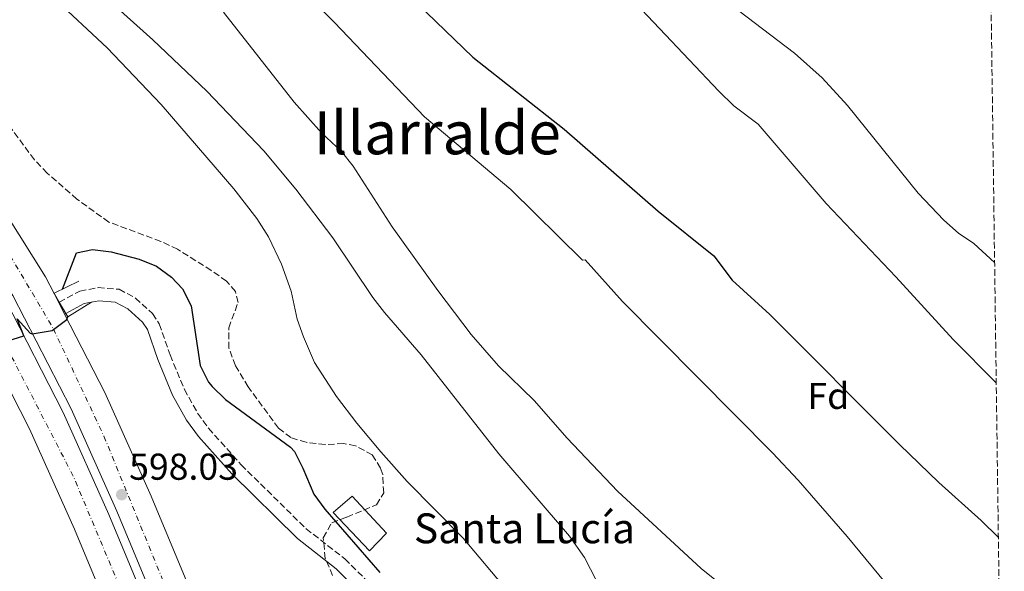
# Model space of a CAD drawing. Units: metres. Extents: x 589998 to 593426, y 4759097 to 4761456.
# Drawn here: x 593160 to 593424, y 4759417 to 4759564 of the extents above; entities that cross this region are included whole.
import ezdxf
from ezdxf.enums import TextEntityAlignment as Align

# ---------------------------------------------------------------- set-up
doc = ezdxf.new("R2010")
doc.units = ezdxf.units.M
doc.header["$MEASUREMENT"] = 0
doc.linetypes.add('DGN Style 3', pattern=[2.435890702152634, 1.739921930109024, -0.6959687720436097])
doc.linetypes.add('DGN Style 4', pattern=[2.7856150101045474, 1.391937544087219, -0.6959687720436097, 0.001739921930109024, -0.6959687720436097])
for name, color, linetype, lineweight in [('Autopista', 135, 'Continuous', 0), ('autovía', 7, 'DGN Style 4', 0), ('Camino', 7, 'DGN Style 3', 0), ('Cota de punto acotado terreno', 7, 'Continuous', 0), ('Curva de nivel directora', 30, 'Continuous', 30), ('Curva de nivel intermedia', 30, 'Continuous', 0), ('Etiqueta de zona arbolada', 92, 'Continuous', 0), ('Iglesia-ermita', 1, 'Continuous', 13), ('Línea de asfalto', 7, 'Continuous', 13), ('Margen derecho', 7, 'Continuous', 0), ('Puente', 1, 'Continuous', 0), ('Punto acotado terreno (símbolo)', 7, 'Continuous', 0), ('Texto de Iglesia-ermita', 51, 'Continuous', 0), ('Texto de Área (paraje) menor', 7, 'Continuous', 0), ('Zona arbolada', 92, 'DGN Style 3', 0)]:
    doc.layers.add(name, color=color, linetype=linetype, lineweight=lineweight)
doc.styles.add('Style-Arial', font='arial.ttf')

# ---------------------------------------------------------------- blocks, each defined once
blk = doc.blocks.new('5PATER')
at = {"layer": 'Punto acotado terreno (símbolo)', "linetype": 'Continuous', "lineweight": 0}
h = blk.add_hatch(color=51, dxfattribs=at)
edge = h.paths.add_edge_path()
edge.add_ellipse((0, 0), major_axis=(-0.1095731443231308, -0.1110710700762829), ratio=0.9994222409660317, start_angle=0, end_angle=360)

msp = doc.modelspace()

# ---------------------------------------------------------------- linework, layer by layer
at = {"layer": 'Autopista', "color": 135, "linetype": 'Continuous', "lineweight": 0}
for points in [[(593146.0599999978, 4759528.449999999, 601.0200000000041), (593166.8700000019, 4759495.430000001, 600.0200000000041), (593170.3799999988, 4759488.580000001, 599.6699999999983), (593171.9699999981, 4759485.470000002, 599.5099999999948), (593182.7500000006, 4759464.430000001, 598.4400000000023), (593195.1900000017, 4759436.66, 597.5), (593213.6400000007, 4759392.28, 595.1999999999971), (593234.4400000013, 4759343.100000001, 592.0599999999977), (593258.0899999996, 4759288.930000001, 588.6399999999994), (593287.1499999992, 4759220.029999998, 584.179999999993), (593308.5100000007, 4759173.160000001, 581.070000000007), (593313.2899999997, 4759164.320000002, 580.4900000000052), (593326.9800000001, 4759141.2, 577.429999999993), (593316.0199999987, 4759141.060000001, 578.6199999999953), (593316.010000002, 4759141.060000001, 578.6199999999953), (593303.2100000011, 4759162.07, 580.6499999999943), (593297.4400000023, 4759172.83, 581.3399999999965), (593277.9200000024, 4759216, 584.179999999993), (593248.8400000003, 4759284.96, 588.6399999999994), (593225.199999999, 4759339.13, 592.0599999999977), (593204.3600000005, 4759388.390000001, 595.1999999999971), (593185.9499999991, 4759432.67, 597.5), (593173.6700000013, 4759460.070000002, 598.4400000000023), (593158.11, 4759490.449999999, 600.0200000000041)], [(593156.1099999994, 4759489.31, 600.0200000000041), (593171.5900000003, 4759459.080000001, 598.4400000000023), (593183.829999998, 4759431.749999999, 597.5), (593202.2300000002, 4759387.499999999, 595.1999999999971), (593223.0799999977, 4759338.220000001, 592.0599999999977), (593246.7199999992, 4759284.050000001, 588.6399999999994), (593275.8099999978, 4759215.079999999, 584.179999999993), (593294.940000001, 4759172.760000001, 581.4100000000036), (593300.6400000007, 4759161.720000002, 580.6900000000023), (593313.4100000003, 4759141.02, 578.7400000000052), (593300.8799999999, 4759140.850000001, 579.1999999999971), (593289.8200000002, 4759160.630000001, 580.9199999999983), (593287.3799999994, 4759165.140000002, 581.1999999999971), (593284.079999998, 4759172.430000001, 581.6699999999983), (593266.6200000013, 4759211.060000001, 584.179999999993), (593237.4999999991, 4759280.099999999, 588.6399999999994), (593213.8599999998, 4759334.26, 592.0599999999977), (593192.980000001, 4759383.619999999, 595.1999999999971), (593174.6200000012, 4759427.779999999, 597.5), (593162.54, 4759454.74, 598.4400000000023), (593147.3799999988, 4759484.340000001, 600.0200000000041)]]:
    msp.add_polyline3d(points, dxfattribs=at)
at = {"layer": 'autovía', "color": 7, "linetype": 'DGN Style 4', "lineweight": 0}
for points in [[(593308.6399999999, 4759140.960000002, 578.929999999993), (593286.9600000009, 4759176.369999999, 581.8099999999978), (593258.980000001, 4759239.570000002, 585.9199999999984), (593220.0399999997, 4759333.02, 591.9600000000065), (593174.2600000009, 4759442.040000003, 597.9199999999983), (593154.8900000007, 4759479.600000001, 599.8099999999977), (593128.6000000006, 4759522.440000001, 601.1600000000036), (593106.129999998, 4759552.560000001, 602.3999999999943), (593077.8099999983, 4759586.279999999, 602.8899999999994), (593039.6499999971, 4759622.76, 603.1799999999931), (592986.2300000007, 4759671.110000002, 603.8300000000019), (592901.1799999998, 4759744.660000003, 604.9700000000013), (592746.6799999997, 4759877.59, 605.2200000000012), (592657.6499999979, 4759950.130000001, 605.229999999996), (592582.5199999991, 4760003.230000002, 604.8500000000058), (592476.52, 4760072.37, 604.6100000000006), (592371.3700000005, 4760137.689999999, 603.9199999999984), (592244.0299999999, 4760217.140000001, 603.7700000000041), (592206.3, 4760245.140000001, 603.8500000000059), (592181.6999999996, 4760262.530000002, 603.6600000000036), (592151.1799999983, 4760291.800000001, 603.9900000000054), (592120.23, 4760326.58, 604.1900000000023), (592096.6399999999, 4760359.900000002, 603.3800000000047), (592065.6900000015, 4760405.290000002, 603.3300000000017)], [(592674.7100000012, 4759952.12, 606.029999999999), (592720.9200000014, 4759915.220000002, 605.4600000000065), (592768.8299999981, 4759873.230000001, 605.1000000000058), (592826.7600000018, 4759824.550000002, 605.6100000000006), (592871.1999999994, 4759786.040000002, 605.3699999999955), (592943.9999999992, 4759722.62, 604.429999999993), (592997.4200000024, 4759676.390000001, 604.6000000000059), (593062.7099999997, 4759617.850000001, 603.1000000000058), (593122.730000001, 4759553.230000001, 602.029999999999), (593145.6200000015, 4759520.990000002, 600.8600000000006), (593168.9400000012, 4759481.540000001, 599.5599999999978), (593182.5100000009, 4759452.7, 598.279999999999), (593203.1999999997, 4759402.109999999, 595.8300000000019), (593245.1700000019, 4759305.820000002, 590.1600000000036), (593275.6799999999, 4759233, 585.1199999999955), (593300.2699999993, 4759179.560000001, 581.6300000000048), (593321.4699999976, 4759141.130000002, 578.029999999999)]]:
    msp.add_polyline3d(points, dxfattribs=at)
at = {"layer": 'Camino', "color": 7, "linetype": 'DGN Style 3', "lineweight": 0}
msp.add_polyline3d([(593170.3799999984, 4759488.580000001, 595.7100000000065), (593170.5237336424, 4759488.657473454, 595.7216999999946), (593176.0199999999, 4759491.619999999, 596.1699999999983), (593180.9299999984, 4759492.540000002, 596.5200000000041), (593186.5399999986, 4759492.100000001, 596.8099999999978), (593190.9299999987, 4759489.76, 597.0200000000042), (593195.5300000008, 4759485.580000003, 597.3999999999943), (593197.3000000011, 4759482.820000002, 597.6699999999984), (593200.219999998, 4759474.5, 598.7299999999959), (593204.0500000013, 4759465.279999999, 598.6100000000007), (593207.6000000008, 4759458.890000002, 598.7500000000001), (593210.5399999978, 4759454.850000001, 598.9100000000036), (593219.2600000018, 4759445.060000001, 598.8300000000017), (593236.6600000004, 4759427.940000001, 598.1300000000047), (593247.0599999984, 4759419.860000002, 597.6699999999984), (593256.2199999982, 4759410.740000002, 597.4100000000036)], dxfattribs=at)
at = {"layer": 'Curva de nivel directora', "color": 30, "linetype": 'Continuous', "lineweight": 30, "flags": 128}
for points, elevation in [([(593263.9999999988, 4759571.12), (593281.3799999997, 4759554.330000003), (593305.8199999991, 4759535.050000001), (593331.0599999988, 4759513.050000003), (593345.9400000006, 4759501.050000002), (593350.8200000002, 4759494.570000002), (593360.9400000009, 4759485.300000003), (593395.6800000002, 4759450.520000001), (593406.2300000002, 4759440.359999999), (593417.5400000003, 4759430.180000001), (593422.1899999994, 4759425.600000001)], 625.0000000000001), ([(593171.3799999997, 4759492.140000002), (593175.1799999995, 4759501.86), (593179.4599999998, 4759502.740000002), (593184.4199999997, 4759502.150000001), (593191.9399999989, 4759500.180000001), (593196.5700000002, 4759498.32), (593200.6399999983, 4759495.380000001), (593203.5399999995, 4759492.180000001), (593205.8699999986, 4759487.67), (593208.3000000004, 4759471.699999999), (593210.4899999987, 4759467.199999999), (593211.4599999988, 4759466.02), (593215.0599999996, 4759462.52), (593232.4600000004, 4759449.820000002), (593233.54, 4759448.660000001), (593235.7999999998, 4759444.199999999), (593238.7399999991, 4759437.220000002), (593241.7099999997, 4759433.189999999), (593256.4199999995, 4759416.180000001)], 600.0000000000002), ([(593147.9799999996, 4759478.74), (593150.6699999986, 4759477.92), (593155.5999999993, 4759477.910000001), (593161.0599999998, 4759479.640000001), (593159.2599999984, 4759484.180000001), (593162.7400000007, 4759480.300000003), (593163.2999999997, 4759480.180000001), (593168.5999999992, 4759481.08), (593172.5800000001, 4759484.039999999), (593172.7799999989, 4759484.740000002)], 600.0000000000007)]:
    msp.add_lwpolyline(points, dxfattribs=dict(at, elevation=elevation))
at = {"layer": 'Curva de nivel intermedia', "color": 30, "linetype": 'Continuous', "lineweight": 0, "flags": 128}
for points, elevation in [([(593160.2199999995, 4759590.74), (593195.5800000001, 4759558.980000001), (593210.110000001, 4759545.23), (593225.3000000012, 4759529.219999999), (593233.92, 4759518.96), (593243.850000001, 4759505.899999999), (593254.5799999998, 4759489.86), (593257.650000001, 4759485.91), (593267.4800000013, 4759474.569999999), (593288.3400000001, 4759448.02), (593307.2200000006, 4759425.939999999), (593311.2999999998, 4759420.179999998), (593319.4400000003, 4759404.439999998), (593320.9000000021, 4759402.580000001), (593342.3399999997, 4759383.699999998), (593346.2800000004, 4759380.619999997), (593363.7800000019, 4759369.140000001), (593385.9400000015, 4759356.739999999), (593390.1100000001, 4759353.980000001), (593394.8500000008, 4759350.250000001)], 610), ([(593228.4900000008, 4759579.33), (593244.3200000003, 4759563.560000001), (593268.42, 4759538.34), (593291.5000000006, 4759518.869999998), (593310.7800000012, 4759499.859999998), (593311.4600000007, 4759500.019999999), (593321.49, 4759488.859999998), (593361.7000000009, 4759448.259999999), (593368.5499999995, 4759440.960000001), (593381.6500000021, 4759425.849999999), (593410.0999999993, 4759391.460000001), (593422.850000001, 4759377.439999999)], 620), ([(593346.3000000005, 4759571.599999999), (593367.5400000014, 4759555.369999998), (593374.9800000001, 4759548.739999999), (593381.7200000014, 4759541.359999998), (593400.7000000003, 4759517.869999999), (593407.5800000002, 4759510.619999998), (593411.4600000004, 4759507.130000001), (593415.5800000001, 4759504.33), (593421.1800000013, 4759499.279999999)], 635), ([(593168.8200000004, 4759570.499999999), (593183.3600000002, 4759556.759999999), (593197.8600000021, 4759541.619999998), (593217.3000000014, 4759518.98), (593223.4300000004, 4759511.09), (593226.62, 4759506.179999999), (593230.1000000001, 4759498.820000002), (593232.6600000017, 4759491.619999999), (593234.3, 4759484.100000001), (593235.9500000018, 4759479.380000002), (593238.9600000004, 4759472.49), (593244.820000001, 4759463.38)], 605), ([(593323.4200000013, 4759570.489999999), (593347.2999999997, 4759545.21), (593351.3400000008, 4759541.289999999), (593357.8200000006, 4759536.329999999), (593376.0199999994, 4759515.130000001), (593394.7400000015, 4759495.449999998), (593410.0700000002, 4759478.599999999), (593421.6200000016, 4759467.05)], 630.0000000000001), ([(593214.5299999999, 4759566.390000001), (593233.4599999996, 4759542.26), (593240.790000001, 4759534.039999999), (593246.1800000002, 4759528.980000001), (593249.3099999992, 4759525.08), (593259.7099999996, 4759508.84), (593271.9800000007, 4759491.76), (593280.9000000014, 4759480.019999999), (593288.2100000004, 4759471.619999998), (593297.7500000001, 4759462.289999999), (593306.6600000019, 4759452.180000001), (593320.1199999999, 4759438.039999999), (593342.5000000007, 4759417.3), (593350.3200000017, 4759411.060000001), (593362.3800000004, 4759402.119999998), (593368.4600000001, 4759397.06), (593386.1500000015, 4759379.390000001), (593407.2699999996, 4759360.439999999), (593411.1400000008, 4759355.3), (593418.1700000005, 4759348.179999999), (593423.3099999992, 4759343.569999999)], 615.0000000000001), ([(593244.820000001, 4759463.38), (593250.2999999995, 4759456.180000001), (593256.6600000008, 4759448.580000001), (593263.7400000019, 4759440.63), (593278.7800000003, 4759425.42), (593290.6600000003, 4759411.3)], 605)]:
    msp.add_lwpolyline(points, dxfattribs=dict(at, elevation=elevation))
at = {"layer": 'Iglesia-ermita', "color": 1, "linetype": 'Continuous', "lineweight": 13}
msp.add_polyline3d([(593258.2400000002, 4759426.74, 601.9199999999983), (593253.6900000004, 4759422.050000001, 600.4100000000036), (593243.9199999999, 4759432.300000001, 600.25), (593249, 4759436.689999999, 601.820000000007)], close=True, dxfattribs=at)
msp.add_polyline3d([(593249, 4759436.689999999, 601.820000000007), (593243.9199999999, 4759432.300000001, 600.25), (593253.6900000004, 4759422.050000001, 600.4100000000036), (593258.2400000002, 4759426.74, 601.9199999999983), (593249, 4759436.689999999, 601.820000000007)], dxfattribs=at)
at = {"layer": 'Línea de asfalto', "color": 7, "linetype": 'Continuous', "lineweight": 13, "extrusion": (0.02083027428509534, -0.04074349247159273, 0.9989524851034833), "elevation": -180963.2435779254, "flags": 128}
msp.add_lwpolyline([(2694724.940175584, 3963617.676544562), (2694724.940175584, 3963621.173085709)], dxfattribs=at)
at = {"layer": 'Línea de asfalto', "color": 7, "linetype": 'Continuous', "lineweight": 13}
for points in [[(593170.3799999984, 4759488.580000001, 599.6699999999983), (593166.8700000013, 4759495.430000001, 600.0200000000041), (593146.0599999975, 4759528.45, 601.0200000000041), (593124.8399999988, 4759558.529999999, 602.1199999999953), (593098.780000001, 4759589.380000002, 602.820000000007), (593061.4400000002, 4759626.470000002, 603.1399999999994), (593024.7899999976, 4759658.650000002, 603.3000000000033), (593003.0700000006, 4759678.810000001, 603.7599999999949), (592903.7500000002, 4759764.160000001, 604.9600000000064), (592860.4300000003, 4759801.800000002, 605.5599999999978), (592826.6200000009, 4759830.590000001, 605.6199999999953), (592782.409999999, 4759868.180000001, 605.0200000000042), (592742.7800000014, 4759902.800000001, 605.3399999999965), (592706.8999999979, 4759932.800000002, 605.5599999999978), (592669.9400000015, 4759961.61, 605.2400000000052)], [(593316.0199999983, 4759141.060000002, 578.6199999999955), (593316.0100000015, 4759141.060000002, 578.6199999999955), (593303.2100000007, 4759162.07, 580.6499999999943), (593297.4400000017, 4759172.830000001, 581.3399999999965), (593277.9200000018, 4759216.000000001, 584.179999999993), (593248.8399999999, 4759284.960000001, 588.6399999999994), (593225.1999999986, 4759339.130000001, 592.0599999999977), (593204.3599999998, 4759388.390000002, 595.1999999999972), (593185.9499999986, 4759432.670000001, 597.5), (593173.6700000007, 4759460.070000002, 598.4400000000024), (593158.1099999994, 4759490.45, 600.0200000000041), (593137.690000001, 4759522.869999999, 601.0200000000041), (593116.8799999993, 4759552.369999999, 602.1199999999953), (593091.3799999983, 4759582.550000001, 602.820000000007), (593054.5699999991, 4759619.12, 603.1399999999994), (593018.0500000007, 4759651.180000001, 603.3000000000033), (592996.3699999995, 4759671.300000001, 603.7599999999949), (592897.1700000021, 4759756.550000001, 604.9600000000064), (592853.87, 4759794.170000001, 605.5599999999978), (592820.100000001, 4759822.930000001, 605.6199999999953), (592775.8399999999, 4759860.560000001, 605.0200000000042), (592736.2500000002, 4759895.150000002, 605.3399999999965), (592700.5799999969, 4759924.980000001, 605.5599999999978), (592663.8500000006, 4759953.600000001, 605.2400000000052)], [(593313.4099999998, 4759141.02, 578.7400000000054), (593300.6400000004, 4759161.720000002, 580.6900000000024), (593294.9400000006, 4759172.760000002, 581.4100000000036), (593275.8099999975, 4759215.08, 584.179999999993), (593246.7199999987, 4759284.050000001, 588.6399999999994), (593223.0799999973, 4759338.220000001, 592.0599999999977), (593202.2299999996, 4759387.5, 595.1999999999972), (593183.8299999974, 4759431.75, 597.5), (593171.5899999999, 4759459.080000003, 598.4400000000024), (593156.1099999989, 4759489.310000001, 600.0200000000041), (593135.7699999989, 4759521.590000001, 601.0200000000041), (593115.0500000009, 4759550.960000001, 602.1199999999953), (593089.6799999994, 4759580.980000001, 602.820000000007), (593052.9899999988, 4759617.430000001, 603.1399999999994), (593016.5100000007, 4759649.460000001, 603.3000000000033), (592994.8299999973, 4759669.58, 603.7599999999949), (592895.6700000024, 4759754.800000001, 604.9600000000064), (592852.3700000002, 4759792.420000001, 605.5599999999978), (592818.61, 4759821.17, 605.6199999999953), (592774.3400000001, 4759858.810000001, 605.0200000000042), (592734.7500000005, 4759893.400000002, 605.3399999999965), (592699.1299999984, 4759923.180000002, 605.5599999999978), (592662.4600000003, 4759951.76, 605.2400000000052)], [(593300.8799999994, 4759140.850000001, 579.1999999999972), (593289.8199999997, 4759160.630000001, 580.9199999999983), (593287.379999999, 4759165.140000002, 581.1999999999971), (593284.0799999975, 4759172.430000001, 581.6699999999984), (593266.6200000008, 4759211.060000001, 584.179999999993), (593237.4999999986, 4759280.100000001, 588.6399999999994), (593213.8599999994, 4759334.26, 592.0599999999977), (593192.9800000006, 4759383.619999999, 595.1999999999972), (593174.6200000007, 4759427.78, 597.5), (593162.5399999997, 4759454.740000002, 598.4400000000024), (593147.3799999984, 4759484.340000002, 600.0200000000041), (593127.4200000004, 4759516.020000001, 601.0200000000041), (593107.1000000003, 4759544.820000002, 602.1199999999953), (593082.300000001, 4759574.180000001, 602.820000000007), (593046.1400000004, 4759610.100000001, 603.1399999999994), (593009.7800000006, 4759642.02, 603.3000000000033), (592988.1399999995, 4759662.100000001, 603.7599999999949), (592889.11, 4759747.220000001, 604.9600000000064), (592845.829999998, 4759784.810000002, 605.5599999999978), (592812.1099999979, 4759813.53, 605.6199999999953), (592767.7899999988, 4759851.210000001, 605.0200000000042), (592728.2300000004, 4759885.770000001, 605.3399999999965), (592692.8299999975, 4759915.369999999, 605.5599999999978)], [(593326.9799999996, 4759141.200000001, 577.4299999999931), (593313.2899999992, 4759164.320000002, 580.4900000000055), (593308.5100000004, 4759173.160000003, 581.0700000000071), (593287.1499999987, 4759220.029999999, 584.179999999993), (593258.089999999, 4759288.930000001, 588.6399999999994), (593234.4400000009, 4759343.100000001, 592.0599999999977), (593213.6400000004, 4759392.280000002, 595.1999999999972), (593195.1900000012, 4759436.66, 597.5), (593182.75, 4759464.430000001, 598.4400000000024), (593171.9699999975, 4759485.470000003, 599.5099999999949)]]:
    msp.add_polyline3d(points, dxfattribs=at)
at = {"layer": 'Margen derecho', "color": 7, "linetype": 'Continuous', "lineweight": 0}
msp.add_polyline3d([(593171.9699999975, 4759485.470000003, 595.7100000000065), (593172.2674968799, 4759485.629840584, 595.7361999999995), (593177.199999998, 4759488.279999999, 596.1699999999983), (593179.1503220581, 4759488.648173041, 596.3441000000021), (593181.1200000006, 4759489.02, 596.5200000000041), (593185.5399999997, 4759488.670000001, 596.8099999999978), (593188.9100000003, 4759486.880000001, 597.0200000000042), (593192.8399999996, 4759483.310000001, 597.3999999999943), (593194.1400000006, 4759481.279999999, 597.6699999999984), (593196.9600000014, 4759473.25, 598.7299999999959), (593200.8999999977, 4759463.750000001, 598.6100000000007), (593204.6499999982, 4759457.000000001, 598.7500000000001), (593207.8199999998, 4759452.650000001, 598.9100000000036), (593216.7299999993, 4759442.65, 598.8300000000017), (593234.3599999981, 4759425.300000002, 598.1300000000047), (593244.7499999995, 4759417.230000001, 597.6699999999984), (593253.5599999984, 4759408.460000002, 597.4100000000036)], dxfattribs=at)
at = {"layer": 'Puente', "color": 1, "linetype": 'Continuous', "lineweight": 0}
msp.add_polyline3d([(593179.2999999998, 4759488.74, 597.279999999999), (593179.1503, 4759488.648200001, 597.3506999999954), (593172.7800000003, 4759484.74, 600.3600000000006), (593172.2675000001, 4759485.629799999, 600.3628000000026), (593170.5236999998, 4759488.657500001, 600.3723999999929), (593169.1399999997, 4759491.060000001, 600.3800000000047), (593175.7400000002, 4759494.26, 596.7400000000052)], dxfattribs=at)
at = {"layer": 'Zona arbolada', "color": 92, "linetype": 'DGN Style 3', "lineweight": 0}
for points in [[(593419.9100000003, 4759592.460000001, 646.4199999999983), (593423.7800000003, 4759308.83, 622.7599999999948)], [(593243.7800000003, 4759415.380000001, 613.1399999999994), (593241.7999999998, 4759419.960000001, 613.4499999999971), (593241.2599999999, 4759425.49, 613.1600000000036), (593243.5800000001, 4759429.539999999, 612.7200000000012), (593247.6200000001, 4759431.060000001, 612.4400000000023), (593255.5, 4759434.34, 613.4600000000064), (593257.4600000001, 4759437.539999999, 613.9799999999959), (593257.1900000004, 4759442.460000001, 614.75), (593256.6200000001, 4759444.180000001, 615.0200000000041), (593254.4199999999, 4759447.699999999, 615.5), (593249.9000000004, 4759450.140000001, 615.8399999999965), (593246.7400000002, 4759450.74, 615.8600000000006), (593241.75, 4759450.49, 615.6600000000036), (593236.7300000006, 4759451.09, 615.3999999999943), (593232.6200000001, 4759452.34, 615.179999999993), (593229.2599999999, 4759454.9, 614.9799999999959), (593221.1399999997, 4759465.939999999, 615.3399999999965), (593217.7400000002, 4759471.619999999, 615.820000000007), (593215.9900000002, 4759476.300000001, 616.1999999999971), (593215.9400000004, 4759481.779999999, 616.6600000000036), (593218.4600000001, 4759488.58, 617.5800000000017), (593217.7400000002, 4759491.539999999, 617.9199999999983), (593215.3399999999, 4759494.26, 618.2200000000012), (593211.2400000002, 4759497.15, 618.2200000000012), (593202.2199999997, 4759502.82, 617.0599999999977), (593197.7400000002, 4759504.949999999, 616.4700000000012), (593183.8200000003, 4759510.100000001, 614.6199999999953), (593175.2599999999, 4759516.26, 614.179999999993), (593167.2999999998, 4759523.220000001, 614), (593163.8499999996, 4759526.82, 613.679999999993), (593156.1900000004, 4759537.15, 613.8600000000006)], [(593243.7800000003, 4759415.380000001, 613.1399999999994), (593241.7999999998, 4759419.960000001, 613.4499999999971), (593241.2599999999, 4759425.49, 613.1600000000036), (593243.5800000001, 4759429.539999999, 612.7200000000012), (593247.6200000001, 4759431.060000001, 612.4400000000023), (593255.5, 4759434.34, 613.4600000000064), (593257.4600000001, 4759437.539999999, 613.9799999999959), (593257.1900000004, 4759442.460000001, 614.75), (593256.6200000001, 4759444.180000001, 615.0200000000041), (593254.4199999999, 4759447.699999999, 615.5), (593249.9000000004, 4759450.140000001, 615.8399999999965), (593246.7400000002, 4759450.74, 615.8600000000006), (593241.75, 4759450.49, 615.6600000000036), (593236.7300000006, 4759451.09, 615.3999999999943), (593232.6200000001, 4759452.34, 615.179999999993), (593229.2599999999, 4759454.9, 614.9799999999959), (593221.1399999997, 4759465.939999999, 615.3399999999965), (593217.7400000002, 4759471.619999999, 615.820000000007), (593215.9900000002, 4759476.300000001, 616.1999999999971), (593215.9400000004, 4759481.779999999, 616.6600000000036), (593218.4600000001, 4759488.58, 617.5800000000017), (593217.7400000002, 4759491.539999999, 617.9199999999983), (593215.3399999999, 4759494.26, 618.2200000000012), (593211.2400000002, 4759497.15, 618.2200000000012), (593202.2199999997, 4759502.82, 617.0599999999977), (593197.7400000002, 4759504.949999999, 616.4700000000012), (593183.8200000003, 4759510.100000001, 614.6199999999953), (593175.2599999999, 4759516.26, 614.179999999993), (593167.2999999998, 4759523.220000001, 614), (593163.8499999996, 4759526.82, 613.679999999993), (593156.1900000004, 4759537.15, 613.8600000000006)]]:
    msp.add_polyline3d(points, dxfattribs=at)

# ---------------------------------------------------------------- block references
at = {"layer": 'Punto acotado terreno (símbolo)', "color": 7, "linetype": 'Continuous', "lineweight": 0, "xscale": 10, "yscale": 10, "zscale": 10}
msp.add_blockref('5PATER', (593187.2600000007, 4759437.060000001, 598.029999999999), dxfattribs=at)

# ---------------------------------------------------------------- texts
at = {"layer": 'Cota de punto acotado terreno', "color": 7, "linetype": 'Continuous', "lineweight": 0, "style": 'Style-Arial'}
msp.add_text('598.03', height=7.000000000000002, dxfattribs=at).set_placement((593189.2500000001, 4759441.060000001, 598.029999999999))
at = {"layer": 'Etiqueta de zona arbolada', "color": 92, "linetype": 'Continuous', "lineweight": 0, "style": 'Style-Arial'}
msp.add_text('Fd', height=7.000000000000002, dxfattribs=at).set_placement((593376.6274413654, 4759463.53001, 623.9700000000012), align=Align.MIDDLE_CENTER)
at = {"layer": 'Texto de Iglesia-ermita', "color": 51, "linetype": 'Continuous', "lineweight": 0, "style": 'Style-Arial'}
msp.add_text('Santa Lucía', height=8, dxfattribs=at).set_placement((593265.5599999996, 4759424.04, 602.679999999993))
at = {"layer": 'Texto de Área (paraje) menor', "color": 7, "linetype": 'Continuous', "lineweight": 0, "style": 'Style-Arial'}
msp.add_text('Illarralde', height=11.5, dxfattribs=at).set_placement((593271.8225658669, 4759534.020010002, 615.7599999999948), align=Align.MIDDLE_CENTER)

doc.saveas('drawing.dxf')
